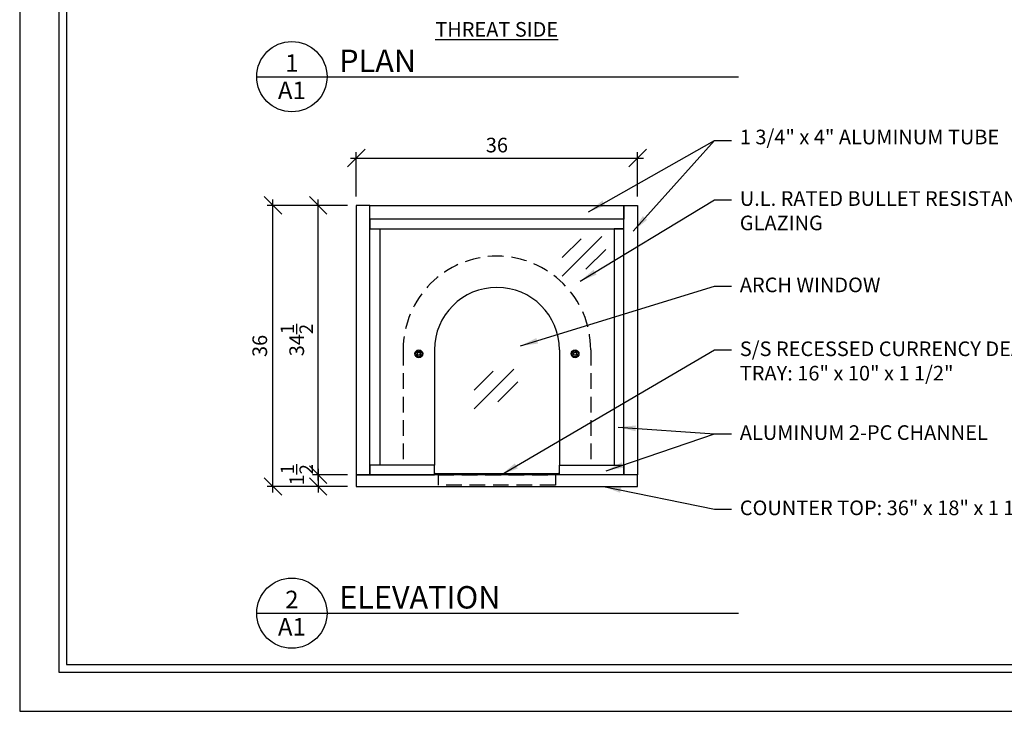
# Model space of a CAD drawing. Extents: x 0 to 264, y 0 to 204.
# Drawn here: x 0 to 126, y 0 to 89 of the extents above; entities that cross this region are included whole.
import ezdxf
from ezdxf.enums import TextEntityAlignment as Align

# ---------------------------------------------------------------- set-up
doc = ezdxf.new("R2010")
doc.units = 0
doc.header["$LTSCALE"] = 16
doc.header["$MEASUREMENT"] = 0
doc.linetypes.add('HIDDEN2', pattern=[0.1875, 0.125, -0.0625])
doc.layers.get('0').update_dxf_attribs({"linetype": 'CONTINUOUS'})
doc.layers.get('Defpoints').update_dxf_attribs({"color": 167, "linetype": 'CONTINUOUS'})
for name, color, linetype in [('ACRYLIC', 1, 'CONTINUOUS'), ('ALUMINUM', 3, 'CONTINUOUS'), ('COUNTER', 4, 'CONTINUOUS'), ('DIMENSION', 2, 'CONTINUOUS'), ('DIMENSIONS', 2, 'CONTINUOUS'), ('HATCH', 251, 'CONTINUOUS'), ('HIDDEN', 251, 'HIDDEN2'), ('STAINLESS STEEL', 110, 'CONTINUOUS'), ('TITLE PAGE', 7, 'CONTINUOUS')]:
    doc.layers.add(name, color=color, linetype=linetype)
doc.layers.add('TEXT', color=2, linetype='CONTINUOUS', lineweight=30)
doc.styles.add('TSS_24', font='arial.ttf', dxfattribs={"height": 1.875})
doc.styles.add('TSS_48', font='arial.ttf', dxfattribs={"height": 3.75})
doc.styles.add('TSS_Ttile_1_4', font='arial.ttf', dxfattribs={"height": 5.75})
doc.dimstyles.new('TSS_24', dxfattribs={"dimscale": 24, "dimtxt": 1.875, "dimasz": 0.0938, "dimexe": 0.03125, "dimexo": 0.046875, "dimgap": 0.03, "dimtad": 1, "dimdec": 4, "dimzin": 0, "dimdsep": 46, "dimlunit": 5, "dimtxsty": 'TSS_24', "dimblk": 'OBLIQUE', "dimcen": 0.045, "dimdle": 0.03125, "dimadec": 0, "dimazin": 0, "dimtfac": 0.918977, "dimtdec": 4, "dimtix": 1, "dimtmove": 1, "dimatfit": 3, "dimfxl": 0, "dimtolj": 1, "dimtzin": 0, "dimarcsym": 0})

# ---------------------------------------------------------------- blocks, each defined once
blk = doc.blocks.new('A$C7A555A58')
at = {"layer": 'HIDDEN'}
blk.add_lwpolyline([(-7.5, 0), (7.5, 0), (7.5, -1.3125), (-7.5, -1.3125)], close=True, dxfattribs=at)
at = {"layer": 'STAINLESS STEEL'}
blk.add_lwpolyline([(-8, 0.048), (8, 0.048), (8, 0), (-8, 0)], close=True, dxfattribs=at)
blk = doc.blocks.new('_OBLIQUE')
at = {"color": 0, "linetype": 'ByBlock'}
blk.add_line((-0.5, -0.5), (0.5, 0.5), dxfattribs=at)
blk = doc.blocks.new('*D356')
at = {"layer": 'Defpoints', "color": 0, "transparency": 16777216}
for p in [(43.07, 30.29), (38.2, 28.79), (43.07, 28.79)]:
    blk.add_point(p, dxfattribs=at)
at = {"layer": 'DIMENSION', "color": 0, "lineweight": -2, "transparency": 16777216}
for p, q in [((41.95, 30.29), (37.45, 30.29)), ((38.2, 31.04), (38.2, 28.04)), ((41.95, 28.79), (37.45, 28.79))]:
    blk.add_line(p, q, dxfattribs=at)
at = {"layer": 'DIMENSION', "color": 0, "lineweight": -2, "transparency": 16777216, "xscale": 2.2512, "yscale": 2.2512, "zscale": 2.2512}
for p, rotation in [((38.2, 30.29), 90), ((38.2, 28.79), 270)]:
    blk.add_blockref('_OBLIQUE', p, dxfattribs=dict(at, rotation=rotation))
at = {"layer": 'DIMENSION', "color": 0, "transparency": 16777216, "insert": (35.46, 30.29), "char_height": 1.875, "attachment_point": 5, "rotation": 90, "style": 'TSS_24'}
blk.add_mtext('\\A1;1{\\H0.918977x;\\S1/2;}', dxfattribs=at)
blk = doc.blocks.new('DETAIL BUBBLE')
at = {"layer": 'TEXT', "color": 1}
blk.add_line((0, 0), (123.32, 0), dxfattribs=at)
blk.add_circle((9, 0), 9, dxfattribs=at)
at = {"layer": 'TEXT', "style": 'TSS_48'}
for tag, p in [('X', (9, 3.5)), ('AX', (9, -3.5))]:
    blk.add_attdef(tag, text='', height=4.5, dxfattribs=at).set_placement(p, align=Align.MIDDLE_CENTER)
at = {"layer": 'TEXT', "style": 'TSS_Ttile_1_4'}
blk.add_attdef('DRAWING', (21.11, 1.19), '', height=5.75, dxfattribs=at)
blk = doc.blocks.new('*D342')
at = {"layer": 'Defpoints', "color": 0, "transparency": 16777216}
for p in [(38.2, 64.79), (43.07, 64.79), (43.07, 30.29)]:
    blk.add_point(p, dxfattribs=at)
at = {"layer": 'DIMENSION', "color": 0, "lineweight": -2, "transparency": 16777216}
for p, q in [((38.2, 29.54), (38.2, 65.54)), ((41.95, 64.79), (37.45, 64.79)), ((41.95, 30.29), (37.45, 30.29))]:
    blk.add_line(p, q, dxfattribs=at)
at = {"layer": 'DIMENSION', "color": 0, "lineweight": -2, "transparency": 16777216, "xscale": 2.2512, "yscale": 2.2512, "zscale": 2.2512}
for p, rotation in [((38.2, 64.79), 90), ((38.2, 30.29), 270)]:
    blk.add_blockref('_OBLIQUE', p, dxfattribs=dict(at, rotation=rotation))
at = {"layer": 'DIMENSION', "color": 0, "transparency": 16777216, "insert": (35.45, 47.54), "char_height": 1.875, "attachment_point": 5, "rotation": 90, "style": 'TSS_24'}
blk.add_mtext('\\A1;34{\\H0.918977x;\\S1/2;}', dxfattribs=at)
blk = doc.blocks.new('*D343')
at = {"layer": 'Defpoints', "color": 0, "transparency": 16777216}
for p in [(32.4, 64.79), (43.07, 64.79), (43.07, 28.79)]:
    blk.add_point(p, dxfattribs=at)
at = {"layer": 'DIMENSION', "color": 0, "lineweight": -2, "transparency": 16777216}
for p, q in [((32.4, 28.04), (32.4, 65.54)), ((41.95, 64.79), (31.65, 64.79)), ((41.95, 28.79), (31.65, 28.79))]:
    blk.add_line(p, q, dxfattribs=at)
at = {"layer": 'DIMENSION', "color": 0, "lineweight": -2, "transparency": 16777216, "xscale": 2.2512, "yscale": 2.2512, "zscale": 2.2512}
for p, rotation in [((32.4, 64.79), 90), ((32.4, 28.79), 270)]:
    blk.add_blockref('_OBLIQUE', p, dxfattribs=dict(at, rotation=rotation))
at = {"layer": 'DIMENSION', "color": 0, "transparency": 16777216, "insert": (30.72, 46.79), "char_height": 1.875, "attachment_point": 5, "rotation": 90, "style": 'TSS_24'}
blk.add_mtext('\\A1;36', dxfattribs=at)
blk = doc.blocks.new('*D344')
at = {"layer": 'Defpoints', "color": 0, "transparency": 16777216}
for p in [(79.07, 70.84), (43.07, 64.79), (79.07, 64.79)]:
    blk.add_point(p, dxfattribs=at)
at = {"layer": 'DIMENSION', "color": 0, "lineweight": -2, "transparency": 16777216}
for p, q in [((42.32, 70.84), (79.82, 70.84)), ((43.07, 65.91), (43.07, 71.59)), ((79.07, 65.91), (79.07, 71.59))]:
    blk.add_line(p, q, dxfattribs=at)
at = {"layer": 'DIMENSION', "color": 0, "lineweight": -2, "transparency": 16777216, "xscale": 2.2512, "yscale": 2.2512, "zscale": 2.2512, "rotation": 180}
blk.add_blockref('_OBLIQUE', (43.07, 70.84), dxfattribs=at)
at = {"layer": 'DIMENSION', "color": 0, "lineweight": -2, "transparency": 16777216, "xscale": 2.2512, "yscale": 2.2512, "zscale": 2.2512}
blk.add_blockref('_OBLIQUE', (79.07, 70.84), dxfattribs=at)
at = {"layer": 'DIMENSION', "color": 0, "transparency": 16777216, "insert": (61.07, 72.51), "char_height": 1.875, "attachment_point": 5, "style": 'TSS_24'}
blk.add_mtext('\\A1;36', dxfattribs=at)
blk = doc.blocks.new('GLAZING LINES.5')
at = {"layer": 'HATCH', "color": 6}
for p, q in [((2.53, 2.53), (-2.53, -2.53)), ((-0.1, 2.26), (-2.53, -0.16)), ((3.04, 0.89), (0.52, -1.63))]:
    blk.add_line(p, q, dxfattribs=at)

msp = doc.modelspace()

# ---------------------------------------------------------------- linework, layer by layer
at = {"layer": 'ACRYLIC'}
for p, q in [((53.07316, 46.28532), (53.07316, 31.53532)), ((69.07316, 46.28532), (69.07316, 31.53532))]:
    msp.add_line(p, q, dxfattribs=at)
msp.add_lwpolyline([(69.07316, 30.53532), (69.01066, 30.53532), (69.01066, 30.41032), (53.13566, 30.41032), (53.13566, 30.53532), (53.07316, 30.53532)], dxfattribs=at)
for centre in [(51.075, 45.78532), (71.07132, 45.78532)]:
    msp.add_circle(centre, 0.5, dxfattribs=at)
msp.add_arc((61.07316, 46.28532), 8, 0, 180, dxfattribs=at)
at = {"layer": 'ALUMINUM'}
for points in [[(43.07316, 30.28532), (44.82316, 30.28532), (44.82316, 64.78532), (43.07316, 64.78532)], [(44.82316, 64.78532), (77.32316, 64.78532), (77.32316, 63.03532), (44.82316, 63.03532)], [(77.32316, 64.78532), (79.07316, 64.78532), (79.07316, 30.28532), (77.32316, 30.28532)], [(77.32316, 63.03532), (44.82316, 63.03532), (44.82316, 61.78532), (77.32316, 61.78532)], [(44.82316, 61.78532), (46.07316, 61.78532), (46.07316, 31.53532), (44.82316, 31.53532)], [(76.07316, 31.53532), (77.32316, 31.53532), (77.32316, 61.78532), (76.07316, 61.78532)], [(53.07316, 31.53532), (44.82316, 31.53532), (44.82316, 30.28532), (53.07316, 30.28532)], [(69.07316, 31.53532), (77.32316, 31.53532), (77.32316, 30.28532), (69.07316, 30.28532)]]:
    msp.add_lwpolyline(points, close=True, dxfattribs=at)
for centre in [(51.075, 45.78532), (71.07132, 45.78532)]:
    msp.add_circle(centre, 0.375, dxfattribs=at)
at = {"layer": 'COUNTER'}
msp.add_lwpolyline([(43.07316, 28.78532), (79.07316, 28.78532), (79.07316, 30.28532), (43.07316, 30.28532)], close=True, dxfattribs=at)
at = {"layer": 'Defpoints'}
for points in [[(0, 0), (264, 0), (264, 204), (0, 204)], [(5, 5), (259, 5), (259, 199), (5, 199)]]:
    msp.add_lwpolyline(points, close=True, dxfattribs=at)
at = {"layer": 'HATCH', "linetype": 'HIDDEN2'}
for p, q in [((49.07316, 46.28532), (49.07316, 31.53532)), ((73.07316, 46.28532), (73.07316, 31.53532))]:
    msp.add_line(p, q, dxfattribs=at)
msp.add_arc((61.07316, 46.28532), 12, 0, 180, dxfattribs=at)
at = {"layer": 'HIDDEN'}
for centre in [(51.075, 45.78532), (71.07132, 45.78532)]:
    msp.add_circle(centre, 0.1875, dxfattribs=at)
at = {"layer": 'TITLE PAGE', "color": 3}
msp.add_lwpolyline([(6, 6), (258, 6), (258, 198), (6, 198)], close=True, dxfattribs=at)

# ---------------------------------------------------------------- block references
at = {"layer": 'DIMENSION'}
for p in [(71.94874, 58.2553), (60.68667, 41.2814)]:
    msp.add_blockref('GLAZING LINES.5', p, dxfattribs=at)
at = {"layer": 'DIMENSIONS'}
msp.add_blockref('A$C7A555A58', (61.07316, 30.28532), dxfattribs=at)
at = {"layer": 'TEXT', "xscale": 0.5, "yscale": 0.5, "zscale": 0.5}
for p, values in [((30.32958, 81.26596), {'DRAWING': 'PLAN', 'AX': 'A1', 'X': '1'}), ((30.32958, 12.56839), {'DRAWING': 'ELEVATION', 'AX': 'A1', 'X': '2'})]:
    msp.add_blockref('DETAIL BUBBLE', p, dxfattribs=at).add_auto_attribs(values)

# ---------------------------------------------------------------- texts
at = {"layer": 'TEXT', "char_height": 1.875, "style": 'TSS_24'}
for s, insert, width, attachment_point in [('{\\LTHREAT SIDE}', (61.04263, 87.32886), 19.4173682, 5), ('1 3/4" x 4" ALUMINUM TUBE', (92.15336, 74.4826), 49.3122522, 1), ('U.L. RATED BULLET RESISTANT GLAZING ', (92.15336, 66.60274), 38.3137044, 1), ('ARCH WINDOW', (92.15336, 55.54435), 40.0352702, 1), ('S/S RECESSED CURRENCY DEAL TRAY: 16" x 10" x 1 1/2"', (92.15336, 47.36433), 39.8189759, 1), ('ALUMINUM 2-PC CHANNEL', (92.15336, 36.63229), 39.8189759, 1), ('COUNTER TOP: 36" x 18" x 1 1/2"', (92.15336, 26.99409), 41.4307968, 1)]:
    msp.add_mtext(s, dxfattribs=dict(at, insert=insert, width=width, attachment_point=attachment_point))

# ---------------------------------------------------------------- dimensions: what is measured, and where the dimension line sits
at = {"layer": 'DIMENSION'}
dim = msp.add_linear_dim(base=(79.07316, 70.83704), p1=(43.07316, 64.78532), p2=(79.07316, 64.78532), dimstyle='TSS_24', dxfattribs=at)
dim.commit()
dim.dimension.update_dxf_attribs({"geometry": '*D344', "text_midpoint": (61.07316, 72.515)})
for base, p1, picture, middle in [((32.39553, 64.78532), (43.07316, 28.78532), '*D343', (30.71757, 46.78532)), ((38.20131, 64.78532), (43.07316, 30.28532), '*D342', (35.44737, 47.53532))]:
    dim = msp.add_linear_dim(base=base, p1=p1, p2=(43.07316, 64.78532), angle=90, dimstyle='TSS_24', dxfattribs=at)
    dim.commit()
    dim.dimension.update_dxf_attribs({"geometry": picture, "text_midpoint": middle})
dim = msp.add_linear_dim(base=(38.20131, 28.78532), p1=(43.07316, 30.28532), p2=(43.07316, 28.78532), angle=90, dimstyle='TSS_24', dxfattribs=at)
dim.commit()
dim.dimension.update_dxf_attribs({"geometry": '*D356', "text_midpoint": (38.20131, 30.28532), "dimtype": 160})

# ---------------------------------------------------------------- leaders
at = {"layer": 'TEXT'}
for points in [[(72.79245, 63.96656), (88.91811, 73.09861), (91.09908, 73.09861)], [(78.50635, 61.49314), (88.91811, 73.09861), (91.09908, 73.09861)], [(71.70829, 55.06995), (88.91811, 65.51107), (91.09908, 65.51107)], [(64.07316, 46.78532), (88.91811, 54.45268), (91.09908, 54.45268)], [(61.60572, 30.28532), (88.91811, 46.27267), (91.09908, 46.27267)], [(76.58453, 36.39123), (88.91811, 35.54063), (91.09908, 35.54063)], [(75.04537, 30.81629), (88.91811, 35.54063), (91.09908, 35.54063)], [(74.7085, 28.78532), (88.91811, 25.90243), (91.09908, 25.90243)]]:
    msp.add_leader(points, dimstyle='TSS_24', override={"dimgap": 0.03, "dimtad": 0}, dxfattribs=at)

doc.saveas('drawing.dxf')
